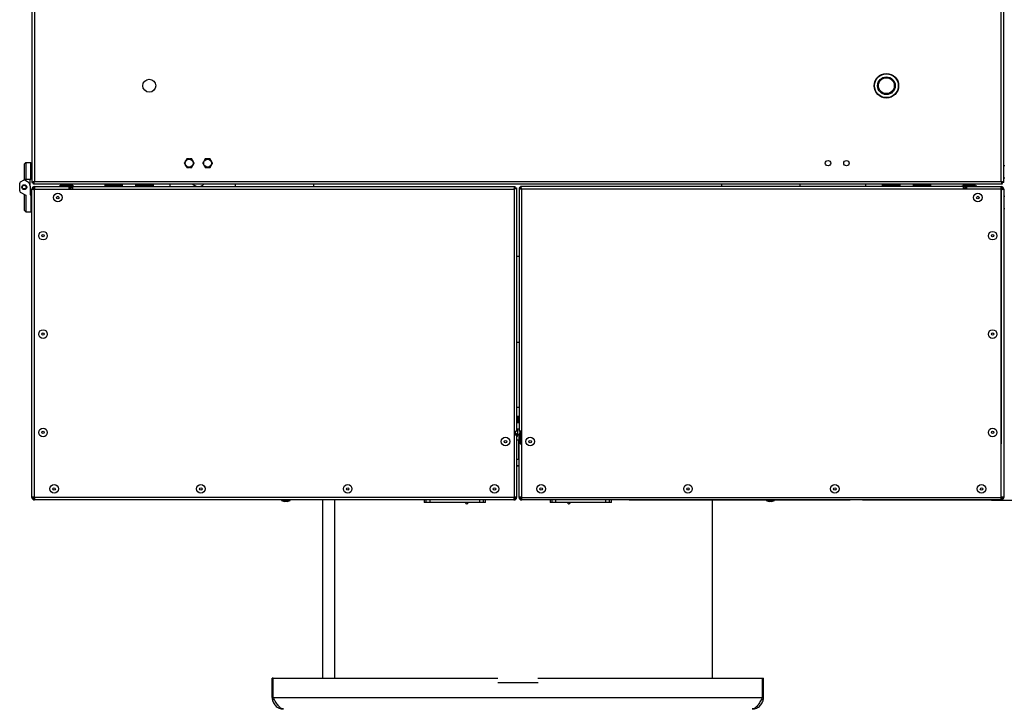
# Model space of a CAD drawing. Units: millimetres. Extents: x 75 to 8835, y 75 to 6225.
# Drawn here: x 6359 to 7161, y 1841 to 2397 of the extents above; entities that cross this region are included whole.
import ezdxf

# ---------------------------------------------------------------- set-up
doc = ezdxf.new("R2010")
doc.units = ezdxf.units.MM
doc.header["$LTSCALE"] = 15
doc.header["$PDSIZE"] = -1
doc.layers.add('WYMIAR', color=8, linetype='Continuous')
doc.styles.add('SLDTEXTSTYLE1', font='TXT', dxfattribs={"width": 0.605})
doc.dimstyles.new('SLDDIMSTYLE0', dxfattribs={"dimtxt": 46.229736, "dimasz": 49.53, "dimexe": 0, "dimexo": 0.0625, "dimgap": 11.557434, "dimtad": 1, "dimdec": 0, "dimrnd": 1e-09, "dimzin": 12, "dimdsep": 46, "dimtxsty": 'SLDTEXTSTYLE1', "dimsah": 1, "dimcen": 0.09, "dimadec": 0, "dimazin": 3, "dimtfac": 1, "dimtdec": 0, "dimtofl": 0, "dimtmove": 0, "dimatfit": 3, "dimfxl": 0, "dimfrac": 2, "dimtolj": 1, "dimtzin": 12, "dimarcsym": 0})
doc.dimstyles.new('SLDDIMSTYLE9', dxfattribs={"dimtxt": 46.229736, "dimasz": 49.53, "dimexe": 0, "dimexo": 0.0625, "dimgap": 11.557434, "dimtad": 1, "dimdec": 0, "dimrnd": 1e-09, "dimzin": 12, "dimdsep": 46, "dimtxsty": 'SLDTEXTSTYLE1', "dimsah": 1, "dimcen": 0.09, "dimadec": 0, "dimazin": 3, "dimtfac": 1, "dimtofl": 0, "dimtmove": 0, "dimatfit": 3, "dimfxl": 0, "dimfrac": 2, "dimtolj": 1, "dimtzin": 12, "dimarcsym": 0})

# ---------------------------------------------------------------- blocks, each defined once
blk = doc.blocks.new('_D_24')
at = {"layer": 'Defpoints', "color": 0}
for p in [(6627.15, 3525.24), (6948.32, 1304.21), (7666.32, 1304.21)]:
    blk.add_point(p, dxfattribs=at)
at = {"layer": 'WYMIAR', "color": 0, "lineweight": -2}
for p, q in [((6627.22, 3525.24), (7666.32, 3525.24)), ((7666.32, 3475.71), (7666.32, 1353.74)), ((6948.38, 1304.21), (7666.32, 1304.21))]:
    blk.add_line(p, q, dxfattribs=at)
at = {"layer": 'WYMIAR', "color": 0}
for points in [[(7674.57, 3475.71), (7658.06, 3475.71), (7666.32, 3525.24)], [(7658.06, 1353.74), (7674.57, 1353.74), (7666.32, 1304.21)]]:
    blk.add_solid(points, dxfattribs=at)
at = {"layer": 'WYMIAR', "color": 0, "insert": (7608.53, 2414.72), "char_height": 46.23, "attachment_point": 2, "rotation": 90, "style": 'SLDTEXTSTYLE1'}
blk.add_mtext('\\A1;2221', dxfattribs=at)
blk = doc.blocks.new('_D_25')
at = {"layer": 'Defpoints', "color": 0}
for p in [(6688.23, 3525.24), (7521.45, 3525.24), (7150.23, 2006.58)]:
    blk.add_point(p, dxfattribs=at)
at = {"layer": 'WYMIAR', "color": 0, "lineweight": -2}
for p, q in [((6688.29, 3525.24), (7521.45, 3525.24)), ((7521.45, 2056.11), (7521.45, 3475.71)), ((7150.29, 2006.58), (7521.45, 2006.58))]:
    blk.add_line(p, q, dxfattribs=at)
at = {"layer": 'WYMIAR', "color": 0}
for points in [[(7529.7, 3475.71), (7513.19, 3475.71), (7521.45, 3525.24)], [(7513.19, 2056.11), (7529.7, 2056.11), (7521.45, 2006.58)]]:
    blk.add_solid(points, dxfattribs=at)
at = {"layer": 'WYMIAR', "color": 0, "insert": (7463.66, 2765.91), "char_height": 46.23, "attachment_point": 2, "rotation": 90, "style": 'SLDTEXTSTYLE1'}
blk.add_mtext('\\A1;1519', dxfattribs=at)

msp = doc.modelspace()

# ---------------------------------------------------------------- linework, layer by layer
at = {"lineweight": 25}
for p, q in [((6369.228, 2502.622), (6369.228, 2264.929)), ((6371.278, 2501.726), (6371.278, 2265.826)), ((7158.178, 2265.826), (7158.178, 2501.726)), ((7160.228, 2264.929), (7160.228, 2502.622)), ((6497.03, 2284.276), (6497.427, 2284.276)), ((6512.03, 2284.276), (6512.427, 2284.276)), ((6364.228, 2281.276), (6363.228, 2280.276)), ((6363.228, 2267.476), (6363.228, 2280.276)), ((6364.228, 2281.276), (6368.228, 2281.276)), ((6364.228, 2281.276), (6364.228, 2267.476)), ((6368.228, 2267.476), (6368.228, 2281.276)), ((6369.228, 2278.676), (6368.228, 2278.676)), ((6494.098, 2282.354), (6494.296, 2282.697)), ((6494.296, 2278.854), (6494.098, 2279.197)), ((6497.427, 2277.276), (6497.03, 2277.276)), ((6500.16, 2282.697), (6500.358, 2282.354)), ((6500.358, 2279.197), (6500.16, 2278.854)), ((6509.098, 2282.354), (6509.296, 2282.697)), ((6509.296, 2278.854), (6509.098, 2279.197)), ((6512.427, 2277.276), (6512.03, 2277.276)), ((6515.16, 2282.697), (6515.358, 2282.354)), ((6515.358, 2279.197), (6515.16, 2278.854)), ((7161.228, 2278.676), (7160.228, 2278.676)), ((6368.228, 2268.876), (6369.228, 2268.876)), ((7160.228, 2268.876), (7161.228, 2268.876)), ((6359.228, 2258.162), (6359.228, 2264.389)), ((6362.464, 2266.834), (6359.728, 2265.255)), ((6362.464, 2266.834), (6363.228, 2267.276)), ((6364.228, 2267.476), (6363.228, 2267.476)), ((6363.228, 2267.476), (6363.228, 2267.276)), ((6365.628, 2265.585), (6363.464, 2266.834)), ((6368.228, 2267.476), (6364.228, 2267.476)), ((6367.628, 2262.121), (6367.628, 2267.476)), ((6367.628, 2262.121), (6367.628, 2255.076)), ((6369.228, 2264.929), (6370.028, 2264.929)), ((6369.887, 2264.863), (6370.466, 2264.42)), ((6370.382, 2263.776), (6370.382, 2264.576)), ((7159.075, 2263.776), (6370.382, 2263.776)), ((6370.428, 2260.642), (6370.428, 2259.541)), ((6370.928, 2260.926), (6370.928, 2259.437)), ((6371.278, 2265.826), (7158.178, 2265.826)), ((6371.278, 2260.976), (6371.278, 2261.776)), ((6371.278, 2261.776), (6399.178, 2261.776)), ((6391.228, 2261.976), (6391.228, 2261.776)), ((6403.228, 2261.976), (6391.228, 2261.976)), ((6392.328, 2263.776), (6392.328, 2262.776)), ((6402.128, 2262.776), (6392.328, 2262.776)), ((6394.728, 2262.776), (6394.728, 2261.976)), ((6399.178, 2261.776), (6399.178, 2259.726)), ((6399.728, 2261.976), (6399.728, 2262.776)), ((6402.228, 2261.476), (6400.246, 2261.476)), ((6402.228, 2260.976), (6400.803, 2260.976)), ((6402.128, 2262.776), (6402.128, 2263.776)), ((6402.228, 2261.776), (6762.575, 2261.776)), ((6402.228, 2261.776), (6402.228, 2259.726)), ((6403.228, 2261.776), (6403.228, 2261.976)), ((6428.428, 2263.276), (6428.428, 2262.076)), ((6443.028, 2263.276), (6428.428, 2263.276)), ((6443.028, 2262.076), (6428.428, 2262.076)), ((6428.913, 2263.775), (6428.913, 2263.776)), ((6443.028, 2262.076), (6443.028, 2263.276)), ((6453.428, 2263.276), (6453.428, 2262.076)), ((6464.763, 2263.276), (6453.428, 2263.276)), ((6464.763, 2262.076), (6453.428, 2262.076)), ((6468.028, 2263.276), (6464.763, 2263.276)), ((6468.028, 2262.076), (6464.763, 2262.076)), ((6468.028, 2262.076), (6468.028, 2263.276)), ((6481.728, 2261.776), (6481.728, 2263.776)), ((6534.82, 2261.776), (6534.82, 2263.776)), ((6598.768, 2261.776), (6598.768, 2263.776)), ((6762.575, 2260.976), (6762.575, 2261.776)), ((6762.928, 2260.976), (6762.575, 2260.976)), ((6762.928, 2260.622), (6762.928, 2260.976)), ((6762.928, 2260.622), (6763.728, 2260.622)), ((6763.728, 2260.622), (6763.728, 2062.776)), ((6766.528, 2260.622), (6765.728, 2260.622)), ((6765.728, 2260.622), (6765.728, 2062.776)), ((6766.882, 2260.976), (6766.882, 2261.776)), ((7127.228, 2261.776), (6766.882, 2261.776)), ((6930.689, 2261.776), (6930.689, 2263.776)), ((6994.637, 2261.776), (6994.637, 2263.776)), ((7047.728, 2263.776), (7047.728, 2261.776)), ((7061.428, 2263.276), (7061.428, 2262.076)), ((7072.763, 2263.276), (7061.428, 2263.276)), ((7072.763, 2262.076), (7061.428, 2262.076)), ((7076.028, 2263.276), (7072.763, 2263.276)), ((7076.028, 2262.076), (7072.763, 2262.076)), ((7076.028, 2262.076), (7076.028, 2263.276)), ((7086.428, 2263.276), (7086.428, 2262.076)), ((7097.763, 2263.276), (7086.428, 2263.276)), ((7097.763, 2262.076), (7086.428, 2262.076)), ((7101.028, 2263.276), (7097.763, 2263.276)), ((7101.028, 2262.076), (7097.763, 2262.076)), ((7100.543, 2263.775), (7100.543, 2263.776)), ((7101.028, 2262.076), (7101.028, 2263.276)), ((7126.228, 2261.976), (7126.228, 2261.776)), ((7138.228, 2261.976), (7126.228, 2261.976)), ((7127.228, 2261.776), (7127.228, 2259.726)), ((7129.21, 2261.476), (7127.228, 2261.476)), ((7127.328, 2263.776), (7127.328, 2262.776)), ((7137.128, 2262.776), (7127.328, 2262.776)), ((7127.728, 2260.549), (7127.728, 2260.528)), ((7129.728, 2262.776), (7129.728, 2261.976)), ((7130.278, 2261.776), (7158.178, 2261.776)), ((7130.278, 2259.726), (7130.278, 2261.776)), ((7134.728, 2261.976), (7134.728, 2262.776)), ((7137.128, 2262.776), (7137.128, 2263.776)), ((7138.228, 2261.776), (7138.228, 2261.976)), ((7158.178, 2260.976), (7158.178, 2261.776)), ((7159.075, 2263.776), (7159.075, 2264.576)), ((7160.228, 2264.929), (7159.428, 2264.929)), ((6359.728, 2257.296), (6364.228, 2254.698)), ((6363.228, 2242.276), (6363.228, 2255.276)), ((6364.228, 2254.698), (6364.228, 2241.276)), ((6367.628, 2255.076), (6368.228, 2255.076)), ((6368.228, 2255.076), (6368.228, 2241.276)), ((6369.228, 2253.676), (6368.228, 2253.676)), ((6369.228, 2008.826), (6369.228, 2259.726)), ((6370.028, 2259.726), (6369.228, 2259.726)), ((6371.278, 2259.726), (6402.228, 2259.726)), ((6371.278, 2008.826), (6371.278, 2259.726)), ((6402.228, 2259.726), (6761.678, 2259.726)), ((6761.678, 2259.726), (6761.678, 2062.776)), ((6767.778, 2259.726), (6767.778, 2062.776)), ((7127.228, 2259.726), (6767.778, 2259.726)), ((7158.178, 2259.726), (7127.228, 2259.726)), ((7158.178, 2008.826), (7158.178, 2259.726)), ((7158.528, 2259.576), (7158.178, 2259.576)), ((7158.528, 2052.576), (7158.528, 2259.576)), ((7159.428, 2259.726), (7160.228, 2259.726)), ((7160.228, 2259.726), (7160.228, 2008.826)), ((7161.228, 2253.676), (7160.228, 2253.676)), ((6364.228, 2241.276), (6363.228, 2242.276)), ((6364.228, 2241.276), (6368.228, 2241.276)), ((6368.228, 2243.876), (6369.228, 2243.876)), ((7160.228, 2243.876), (7161.228, 2243.876)), ((6765.728, 2204.776), (6763.728, 2204.776)), ((6765.728, 2134.776), (6763.728, 2134.776)), ((6765.728, 2082.136), (6763.728, 2082.136)), ((6765.728, 2074.776), (6763.728, 2074.776)), ((6763.728, 2073.741), (6763.857, 2073.741)), ((6763.728, 2073.67), (6763.859, 2073.718)), ((6763.728, 2073.256), (6764.728, 2073.146)), ((6763.728, 2070.495), (6764.728, 2070.606)), ((6763.728, 2069.876), (6765.728, 2069.876)), ((6763.9, 2073.525), (6764.491, 2073.741)), ((6763.9, 2073.525), (6763.974, 2073.525)), ((6763.974, 2073.525), (6764.566, 2073.741)), ((6764.491, 2073.741), (6764.566, 2073.741)), ((6764.619, 2073.876), (6764.558, 2073.876)), ((6764.848, 2073.525), (6764.624, 2073.525)), ((6764.728, 2073.146), (6765.728, 2073.26)), ((6764.728, 2073.146), (6764.728, 2070.606)), ((6764.728, 2070.606), (6765.728, 2070.491)), ((6764.848, 2073.525), (6765.438, 2073.741)), ((6765.728, 2073.525), (6765.274, 2073.525)), ((6761.678, 2062.776), (6761.678, 2008.826)), ((6761.678, 2062.776), (6763.728, 2062.776)), ((6762.928, 2061.35), (6762.928, 2062.776)), ((6763.728, 2064.776), (6764.728, 2064.776)), ((6764.568, 2059.876), (6764.053, 2059.876)), ((6764.728, 2060.776), (6764.728, 2064.776)), ((6764.728, 2064.776), (6765.728, 2064.776)), ((6767.778, 2062.776), (6765.728, 2062.776)), ((6766.528, 2062.776), (6766.528, 2052.576)), ((6767.778, 2062.776), (6767.778, 2008.826)), ((6761.678, 2059.726), (6763.728, 2059.726)), ((6763.728, 2059.726), (6763.728, 2008.826)), ((6765.294, 2055.526), (6763.728, 2055.526)), ((6765.728, 2056.796), (6765.294, 2055.526)), ((6765.294, 2055.526), (6765.294, 2039.776)), ((6765.728, 2055.526), (6765.294, 2055.526)), ((6765.728, 2008.826), (6765.728, 2059.726)), ((6766.528, 2052.576), (6767.778, 2052.576)), ((7158.178, 2052.576), (7158.528, 2052.576)), ((6765.294, 2039.776), (6763.728, 2039.776)), ((6765.294, 2039.776), (6765.728, 2039.776)), ((6763.728, 2034.876), (6765.728, 2034.876)), ((6763.728, 2034.676), (6765.728, 2034.676)), ((6370.028, 2008.826), (6369.228, 2008.826)), ((6761.678, 2008.826), (6371.278, 2008.826)), ((6371.278, 2007.576), (6371.278, 2006.776)), ((6761.678, 2006.776), (6371.278, 2006.776)), ((6572.309, 2006.776), (6572.309, 2006.476)), ((6572.309, 2006.476), (6574.782, 2005.576)), ((6579.309, 2006.476), (6572.309, 2006.476)), ((6576.836, 2005.576), (6574.782, 2005.576)), ((6576.836, 2005.576), (6579.309, 2006.476)), ((6579.309, 2006.476), (6579.309, 2006.776)), ((6605.728, 2006.776), (6605.728, 1861.776)), ((6615.705, 1861.776), (6615.705, 2006.776)), ((6615.718, 1861.776), (6615.718, 2006.776)), ((6688.478, 2006.776), (6688.478, 2004.776)), ((6690.102, 2004.776), (6688.478, 2004.776)), ((6690.102, 2004.776), (6690.102, 2006.776)), ((6693.093, 2004.776), (6690.102, 2004.776)), ((6693.093, 2006.776), (6693.093, 2004.776)), ((6733.863, 2004.776), (6693.093, 2004.776)), ((6722.183, 2004.675), (6722.267, 2004.776)), ((6733.863, 2004.776), (6733.863, 2006.776)), ((6736.855, 2004.776), (6733.863, 2004.776)), ((6736.855, 2004.776), (6736.855, 2006.776)), ((6738.478, 2004.776), (6736.855, 2004.776)), ((6738.478, 2004.776), (6738.478, 2006.776)), ((6761.678, 2007.576), (6761.678, 2006.776)), ((6762.928, 2008.826), (6763.728, 2008.826)), ((6766.528, 2008.826), (6765.728, 2008.826)), ((6767.778, 2008.826), (7158.178, 2008.826)), ((6767.778, 2007.576), (6767.778, 2006.776)), ((7158.178, 2006.776), (6767.778, 2006.776)), ((6790.978, 2006.776), (6790.978, 2004.776)), ((6792.602, 2004.776), (6790.978, 2004.776)), ((6792.602, 2004.776), (6792.602, 2006.776)), ((6795.593, 2004.776), (6792.602, 2004.776)), ((6795.593, 2004.776), (6795.593, 2006.776)), ((6836.363, 2004.776), (6795.593, 2004.776)), ((6807.273, 2004.675), (6807.189, 2004.776)), ((6836.363, 2004.776), (6836.363, 2006.776)), ((6839.355, 2004.776), (6836.363, 2004.776)), ((6839.355, 2004.776), (6839.355, 2006.776)), ((6840.978, 2004.776), (6839.355, 2004.776)), ((6840.978, 2004.776), (6840.978, 2006.776)), ((6855.228, 2006.576), (6855.228, 2006.776)), ((6858.228, 2006.576), (6855.228, 2006.576)), ((6858.228, 2006.776), (6858.228, 2006.576)), ((7032.228, 2006.576), (6858.228, 2006.576)), ((6923.078, 1861.776), (6923.078, 2006.576)), ((6966.777, 2006.576), (6966.777, 2006.476)), ((6966.777, 2006.476), (6969.249, 2005.576)), ((6973.777, 2006.476), (6966.777, 2006.476)), ((6971.304, 2005.576), (6969.249, 2005.576)), ((6971.304, 2005.576), (6973.777, 2006.476)), ((6973.777, 2006.476), (6973.777, 2006.576)), ((7032.228, 2006.576), (7032.228, 2006.776)), ((7035.228, 2006.576), (7032.228, 2006.576)), ((7035.228, 2006.776), (7035.228, 2006.576)), ((7045.228, 2006.576), (7045.228, 2006.776)), ((7150.228, 2006.576), (7045.228, 2006.576)), ((7150.228, 2006.576), (7150.228, 2006.776)), ((7158.178, 2007.576), (7158.178, 2006.776)), ((7159.428, 2008.826), (7160.228, 2008.826)), ((6565.528, 1861.776), (6564.728, 1861.776)), ((6564.728, 1846.026), (6564.728, 1861.776)), ((6565.528, 1861.776), (6748.343, 1861.776)), ((6565.528, 1846.026), (6565.528, 1861.776)), ((6781.113, 1861.776), (6963.928, 1861.776)), ((6963.928, 1846.026), (6963.928, 1861.776)), ((6963.928, 1861.776), (6964.728, 1861.776)), ((6964.728, 1846.026), (6964.728, 1861.776)), ((6748.343, 1858.276), (6781.196, 1858.276)), ((6564.728, 1846.026), (6565.528, 1846.026)), ((6565.528, 1846.026), (6963.928, 1846.026)), ((6964.728, 1846.026), (6963.928, 1846.026))]:
    msp.add_line(p, q, dxfattribs=at)
at = {"lineweight": 25, "flags": 128}
msp.add_lwpolyline([(7128.275, 2260.159), (7128.168, 2260.23), (7127.728, 2260.549)], dxfattribs=at)
at = {"lineweight": 25}
for centre, radius in [((6464.728, 2343.776), 5.3), ((7064.728, 2343.776), 10), ((7064.728, 2343.776), 9.72), ((7064.728, 2343.776), 7.22), ((7064.728, 2343.776), 6.451), ((6497.228, 2280.776), 3.25), ((6512.228, 2280.776), 3.25), ((7017.228, 2280.776), 2.2), ((7032.228, 2280.776), 2.2), ((6362.964, 2261.276), 2), ((6362.964, 2261.276), 1.5), ((6390.228, 2252.776), 3.5), ((6390.228, 2252.776), 1.027), ((7139.228, 2252.776), 3.5), ((7139.228, 2252.776), 1.027), ((6378.228, 2221.776), 3.5), ((6378.228, 2221.776), 1.027), ((7151.228, 2221.776), 3.5), ((7151.228, 2221.776), 1.027), ((6378.228, 2141.776), 3.5), ((6378.228, 2141.776), 1.027), ((7151.228, 2141.776), 3.5), ((7151.228, 2141.776), 1.027), ((6378.228, 2061.776), 3.5), ((6378.228, 2061.776), 1.027), ((7151.228, 2061.776), 3.5), ((7151.228, 2061.776), 1.027), ((6754.728, 2054.276), 3.5), ((6754.728, 2054.276), 1.027), ((6774.728, 2054.276), 3.5), ((6774.728, 2054.276), 1.027), ((6387.228, 2015.776), 3.5), ((6387.228, 2015.776), 1.027), ((6506.728, 2015.776), 3.5), ((6506.728, 2015.776), 1.027), ((6626.228, 2015.776), 3.5), ((6626.228, 2015.776), 1.027), ((6745.728, 2015.776), 3.5), ((6745.728, 2015.776), 1.027), ((6783.728, 2015.776), 3.5), ((6783.728, 2015.776), 1.027), ((6903.228, 2015.776), 3.5), ((6903.228, 2015.776), 1.027), ((7022.728, 2015.776), 3.5), ((7022.728, 2015.776), 1.027), ((7142.228, 2015.776), 3.5), ((7142.228, 2015.776), 1.027)]:
    msp.add_circle(centre, radius, dxfattribs=at)
for centre, radius, start, end in [((6497.228, 2280.776), 3.506, 93.244115, 146.755885), ((6497.228, 2280.776), 3.506, 33.244115, 86.755885), ((6512.228, 2280.776), 3.506, 93.244115, 146.755885), ((6512.228, 2280.776), 3.506, 33.244115, 86.755885), ((6497.228, 2280.776), 3.506, 153.244115, 206.755885), ((6497.228, 2280.776), 3.506, 213.244115, 266.755885), ((6497.228, 2280.776), 3.506, 273.244115, 326.755885), ((6497.228, 2280.776), 3.506, 333.244115, 26.755885), ((6512.228, 2280.776), 3.506, 153.244115, 206.755885), ((6512.228, 2280.776), 3.506, 213.244115, 266.755885), ((6512.228, 2280.776), 3.506, 273.244115, 326.755885), ((6512.228, 2280.776), 3.506, 333.244115, 26.755885), ((6360.228, 2264.389), 1, 120, 180), ((6362.964, 2265.968), 1, 60, 120), ((6363.628, 2262.121), 4, 0, 60), ((6371.278, 2259.726), 2.05, 90, 180), ((6371.278, 2259.726), 1.25, 90, 180), ((6399.178, 2259.726), 2.05, 0, 90), ((6399.178, 2259.726), 1.25, 0, 90), ((6428.928, 2263.276), 0.5, 90, 180), ((6428.928, 2262.076), 0.5, 180, 216.869898), ((6442.528, 2263.276), 0.5, 0, 90), ((6442.528, 2262.076), 0.5, 323.130102, 0), ((6453.928, 2263.276), 0.5, 90, 180), ((6453.928, 2262.076), 0.5, 180, 216.869898), ((6467.528, 2263.276), 0.5, 0, 90), ((6467.528, 2262.076), 0.5, 323.130102, 0), ((6504.728, 2267.776), 6, 221.810315, 270), ((6504.728, 2267.776), 6, 270, 318.189685), ((7061.928, 2263.276), 0.5, 90, 180), ((7061.928, 2262.076), 0.5, 180, 216.869898), ((7075.528, 2263.276), 0.5, 0, 90), ((7075.528, 2262.076), 0.5, 323.130102, 0), ((7086.928, 2263.276), 0.5, 90, 180), ((7086.928, 2262.076), 0.5, 180, 216.869898), ((7100.528, 2263.276), 0.5, 0, 90), ((7100.528, 2262.076), 0.5, 323.130102, 0), ((7132.228, 2266.276), 7.3, 226.769779, 231.943492), ((7130.278, 2259.726), 2.05, 90, 180), ((7130.278, 2259.726), 1.25, 90, 180), ((7158.178, 2259.726), 2.05, 0, 90), ((7158.178, 2259.726), 1.25, 0, 90), ((6360.228, 2258.162), 1, 180, 240), ((6764.722, 2073.747), 1.173, 118.749606, 147.892794), ((6765.029, 2073.862), 1.178, 129.160731, 196.611066), ((6765.669, 2073.741), 1.178, 118.544337, 180.003579), ((6765.745, 2073.741), 1.178, 173.421871, 180.000005), ((6765.756, 2073.862), 1.181, 179.338266, 196.569142), ((6765.979, 2073.862), 1.18, 129.26642, 196.58552), ((6766.419, 2073.862), 1.194, 189.299754, 196.373631), ((6766.618, 2073.741), 1.18, 138.951478, 180.012886), ((6761.678, 2059.726), 2.05, 0, 90), ((6761.678, 2059.726), 1.25, 0, 90), ((6371.278, 2008.826), 2.05, 180, 270), ((6371.278, 2008.826), 1.25, 180, 270), ((6723.178, 2004.776), 1, 185.78846, 0), ((6761.678, 2008.826), 2.05, 270, 0), ((6761.678, 2008.826), 1.25, 270, 0), ((6767.778, 2008.826), 2.05, 180, 270), ((6767.778, 2008.826), 1.25, 180, 270), ((6806.278, 2004.776), 1, 180, 354.21154), ((7158.178, 2008.826), 2.05, 270, 0), ((7158.178, 2008.826), 1.25, 270, 0)]:
    msp.add_arc(centre, radius, start, end, dxfattribs=at)
for points, knots in [([(6495.207, 2284.276), (6495.145, 2284.167), (6494.848, 2283.653), (6494.54, 2283.119), (6494.296, 2282.697)], [0, 0, 0, 0, 0.2102633, 1, 1, 1, 1]), ([(6497.03, 2284.276), (6496.744, 2284.276), (6496.127, 2284.276), (6495.529, 2284.276), (6495.207, 2284.276)], [0, 0, 0, 0, 0.46309204, 1, 1, 1, 1]), ([(6499.249, 2284.276), (6499.016, 2284.276), (6498.419, 2284.276), (6497.802, 2284.276), (6497.427, 2284.276)], [0, 0, 0, 0, 0.39091589, 1, 1, 1, 1]), ([(6500.16, 2282.697), (6500.076, 2282.843), (6499.767, 2283.377), (6499.467, 2283.897), (6499.249, 2284.276)], [0, 0, 0, 0, 0.27275356, 1, 1, 1, 1]), ([(6510.207, 2284.276), (6510.145, 2284.167), (6509.848, 2283.653), (6509.54, 2283.119), (6509.296, 2282.697)], [0, 0, 0, 0, 0.2102633, 1, 1, 1, 1]), ([(6512.03, 2284.276), (6511.744, 2284.276), (6511.127, 2284.276), (6510.529, 2284.276), (6510.207, 2284.276)], [0, 0, 0, 0, 0.46309204, 1, 1, 1, 1]), ([(6514.249, 2284.276), (6514.016, 2284.276), (6513.419, 2284.276), (6512.802, 2284.276), (6512.427, 2284.276)], [0, 0, 0, 0, 0.39091589, 1, 1, 1, 1]), ([(6515.16, 2282.697), (6515.076, 2282.843), (6514.767, 2283.377), (6514.467, 2283.897), (6514.249, 2284.276)], [0, 0, 0, 0, 0.27275356, 1, 1, 1, 1]), ([(6494.098, 2282.354), (6494.056, 2282.281), (6493.972, 2282.135), (6493.86, 2281.942), (6493.763, 2281.773), (6493.68, 2281.63), (6493.597, 2281.486), (6493.515, 2281.343), (6493.432, 2281.201), (6493.323, 2281.011), (6493.241, 2280.87), (6493.187, 2280.776)], [0, 0, 0, 0, 0.13617068, 0.27256465, 0.36302368, 0.45353809, 0.54420629, 0.63492034, 0.72610829, 0.81733293, 1, 1, 1, 1]), ([(6493.187, 2280.776), (6493.218, 2280.722), (6493.28, 2280.613), (6493.373, 2280.454), (6493.463, 2280.297), (6493.552, 2280.143), (6493.642, 2279.988), (6493.732, 2279.831), (6493.823, 2279.674), (6493.914, 2279.516), (6494.006, 2279.357), (6494.067, 2279.251), (6494.098, 2279.197)], [0, 0, 0, 0, 0.10496557, 0.20997246, 0.30808565, 0.40624472, 0.50455855, 0.60293208, 0.70200075, 0.80114439, 0.90052882, 1, 1, 1, 1]), ([(6494.296, 2278.854), (6494.38, 2278.708), (6494.689, 2278.174), (6494.989, 2277.654), (6495.207, 2277.276)], [0, 0, 0, 0, 0.2727536, 1, 1, 1, 1]), ([(6495.207, 2277.276), (6495.441, 2277.276), (6496.037, 2277.276), (6496.654, 2277.276), (6497.03, 2277.276)], [0, 0, 0, 0, 0.39091589, 1, 1, 1, 1]), ([(6497.427, 2277.276), (6497.712, 2277.276), (6498.33, 2277.276), (6498.928, 2277.276), (6499.249, 2277.276)], [0, 0, 0, 0, 0.46309204, 1, 1, 1, 1]), ([(6499.249, 2277.276), (6499.311, 2277.384), (6499.609, 2277.898), (6499.917, 2278.432), (6500.16, 2278.854)], [0, 0, 0, 0, 0.2102633, 1, 1, 1, 1]), ([(6501.27, 2280.776), (6501.238, 2280.83), (6501.176, 2280.938), (6501.084, 2281.097), (6500.993, 2281.254), (6500.904, 2281.408), (6500.815, 2281.564), (6500.725, 2281.72), (6500.634, 2281.877), (6500.542, 2282.035), (6500.451, 2282.194), (6500.389, 2282.301), (6500.358, 2282.354)], [0, 0, 0, 0, 0.1049656, 0.2099725, 0.3080857, 0.4062447, 0.5045586, 0.6029321, 0.7020007, 0.8011444, 0.9005288, 1, 1, 1, 1]), ([(6500.358, 2279.197), (6500.401, 2279.27), (6500.485, 2279.416), (6500.596, 2279.609), (6500.694, 2279.778), (6500.776, 2279.921), (6500.859, 2280.065), (6500.942, 2280.208), (6501.024, 2280.35), (6501.134, 2280.54), (6501.215, 2280.681), (6501.27, 2280.776)], [0, 0, 0, 0, 0.1361707, 0.2725646, 0.3630237, 0.4535381, 0.5442063, 0.6349203, 0.7261083, 0.8173329, 1, 1, 1, 1]), ([(6509.098, 2282.354), (6509.056, 2282.281), (6508.972, 2282.135), (6508.86, 2281.942), (6508.763, 2281.773), (6508.68, 2281.63), (6508.597, 2281.486), (6508.515, 2281.343), (6508.432, 2281.201), (6508.323, 2281.011), (6508.241, 2280.87), (6508.187, 2280.776)], [0, 0, 0, 0, 0.13617068, 0.27256465, 0.36302368, 0.45353809, 0.54420629, 0.63492034, 0.72610829, 0.81733293, 1, 1, 1, 1]), ([(6508.187, 2280.776), (6508.218, 2280.722), (6508.28, 2280.613), (6508.373, 2280.454), (6508.463, 2280.297), (6508.552, 2280.143), (6508.642, 2279.988), (6508.732, 2279.831), (6508.823, 2279.674), (6508.914, 2279.516), (6509.006, 2279.357), (6509.067, 2279.251), (6509.098, 2279.197)], [0, 0, 0, 0, 0.10496557, 0.20997246, 0.30808565, 0.40624472, 0.50455855, 0.60293208, 0.70200075, 0.80114439, 0.90052882, 1, 1, 1, 1]), ([(6509.296, 2278.854), (6509.38, 2278.708), (6509.689, 2278.174), (6509.989, 2277.654), (6510.207, 2277.276)], [0, 0, 0, 0, 0.2727536, 1, 1, 1, 1]), ([(6510.207, 2277.276), (6510.441, 2277.276), (6511.037, 2277.276), (6511.654, 2277.276), (6512.03, 2277.276)], [0, 0, 0, 0, 0.39091589, 1, 1, 1, 1]), ([(6512.427, 2277.276), (6512.712, 2277.276), (6513.33, 2277.276), (6513.928, 2277.276), (6514.249, 2277.276)], [0, 0, 0, 0, 0.46309204, 1, 1, 1, 1]), ([(6514.249, 2277.276), (6514.311, 2277.384), (6514.609, 2277.898), (6514.917, 2278.432), (6515.16, 2278.854)], [0, 0, 0, 0, 0.2102633, 1, 1, 1, 1]), ([(6516.27, 2280.776), (6516.238, 2280.83), (6516.176, 2280.938), (6516.084, 2281.097), (6515.993, 2281.254), (6515.904, 2281.408), (6515.815, 2281.564), (6515.725, 2281.72), (6515.634, 2281.877), (6515.542, 2282.035), (6515.451, 2282.194), (6515.389, 2282.301), (6515.358, 2282.354)], [0, 0, 0, 0, 0.1049656, 0.2099725, 0.3080857, 0.4062447, 0.5045586, 0.6029321, 0.7020007, 0.8011444, 0.9005288, 1, 1, 1, 1]), ([(6515.358, 2279.197), (6515.401, 2279.27), (6515.485, 2279.416), (6515.596, 2279.609), (6515.694, 2279.778), (6515.776, 2279.921), (6515.859, 2280.065), (6515.942, 2280.208), (6516.024, 2280.35), (6516.134, 2280.54), (6516.215, 2280.681), (6516.27, 2280.776)], [0, 0, 0, 0, 0.1361707, 0.2725646, 0.3630237, 0.4535381, 0.5442063, 0.6349203, 0.7261083, 0.8173329, 1, 1, 1, 1]), ([(6371.278, 2265.826), (6371.039, 2265.759), (6370.56, 2265.626), (6369.929, 2265.426), (6369.464, 2265.226), (6369.252, 2265.06), (6369.234, 2264.961), (6369.228, 2264.929)], [0, 0, 0, 0, 0.2228704, 0.4457808, 0.6686913, 0.8916016, 1, 1, 1, 1]), ([(6371.278, 2265.826), (6371.124, 2265.755), (6370.814, 2265.614), (6370.414, 2265.402), (6370.132, 2265.19), (6370.034, 2265.032), (6370.029, 2264.946), (6370.028, 2264.929)], [0, 0, 0, 0, 0.2361436, 0.4723434, 0.7085437, 0.9447441, 1, 1, 1, 1]), ([(6370.382, 2263.776), (6370.448, 2263.8), (6370.582, 2263.849), (6370.782, 2264.229), (6370.981, 2264.785), (6371.147, 2265.355), (6371.246, 2265.71), (6371.278, 2265.826)], [0, 0, 0, 0, 0.2228704, 0.4457808, 0.6686913, 0.8916016, 1, 1, 1, 1]), ([(6370.382, 2264.576), (6370.452, 2264.592), (6370.594, 2264.626), (6370.805, 2264.885), (6371.017, 2265.26), (6371.175, 2265.6), (6371.262, 2265.79), (6371.278, 2265.826)], [0, 0, 0, 0, 0.2361436, 0.4723434, 0.7085437, 0.9447441, 1, 1, 1, 1]), ([(6761.678, 2259.726), (6761.745, 2259.965), (6761.878, 2260.443), (6762.078, 2261.075), (6762.278, 2261.539), (6762.444, 2261.751), (6762.542, 2261.77), (6762.575, 2261.776)], [0, 0, 0, 0, 0.2228704, 0.4457808, 0.6686913, 0.8916016, 1, 1, 1, 1]), ([(6761.678, 2259.726), (6761.749, 2259.88), (6761.89, 2260.189), (6762.102, 2260.59), (6762.313, 2260.872), (6762.472, 2260.969), (6762.558, 2260.975), (6762.575, 2260.976)], [0, 0, 0, 0, 0.2361436, 0.4723434, 0.7085437, 0.9447441, 1, 1, 1, 1]), ([(6763.728, 2260.622), (6763.704, 2260.555), (6763.655, 2260.422), (6763.275, 2260.222), (6762.719, 2260.022), (6762.148, 2259.856), (6761.794, 2259.758), (6761.678, 2259.726)], [0, 0, 0, 0, 0.2228704, 0.4457808, 0.6686913, 0.8916016, 1, 1, 1, 1]), ([(6762.928, 2260.622), (6762.911, 2260.551), (6762.878, 2260.41), (6762.619, 2260.198), (6762.244, 2259.987), (6761.904, 2259.829), (6761.714, 2259.742), (6761.678, 2259.726)], [0, 0, 0, 0, 0.2361436, 0.4723434, 0.7085437, 0.9447441, 1, 1, 1, 1]), ([(6765.728, 2260.622), (6765.753, 2260.555), (6765.802, 2260.422), (6766.182, 2260.222), (6766.737, 2260.022), (6767.308, 2259.856), (6767.662, 2259.758), (6767.778, 2259.726)], [0, 0, 0, 0, 0.2228704, 0.4457808, 0.6686913, 0.8916016, 1, 1, 1, 1]), ([(6766.528, 2260.622), (6766.545, 2260.551), (6766.578, 2260.41), (6766.838, 2260.198), (6767.212, 2259.987), (6767.552, 2259.829), (6767.742, 2259.742), (6767.778, 2259.726)], [0, 0, 0, 0, 0.2361436, 0.4723434, 0.7085437, 0.9447441, 1, 1, 1, 1]), ([(6767.778, 2259.726), (6767.712, 2259.965), (6767.578, 2260.443), (6767.378, 2261.075), (6767.179, 2261.539), (6767.013, 2261.751), (6766.914, 2261.77), (6766.882, 2261.776)], [0, 0, 0, 0, 0.2228704, 0.4457808, 0.6686913, 0.8916016, 1, 1, 1, 1]), ([(6767.778, 2259.726), (6767.708, 2259.88), (6767.566, 2260.189), (6767.355, 2260.59), (6767.143, 2260.872), (6766.985, 2260.969), (6766.898, 2260.975), (6766.882, 2260.976)], [0, 0, 0, 0, 0.2361436, 0.4723434, 0.7085437, 0.9447441, 1, 1, 1, 1]), ([(7160.228, 2264.929), (7160.204, 2264.996), (7160.155, 2265.129), (7159.775, 2265.329), (7159.219, 2265.529), (7158.648, 2265.695), (7158.294, 2265.793), (7158.178, 2265.826)], [0, 0, 0, 0, 0.2228704, 0.4457808, 0.6686913, 0.8916016, 1, 1, 1, 1]), ([(7159.428, 2264.929), (7159.411, 2265), (7159.378, 2265.141), (7159.119, 2265.353), (7158.744, 2265.564), (7158.404, 2265.722), (7158.214, 2265.809), (7158.178, 2265.826)], [0, 0, 0, 0, 0.2361436, 0.4723434, 0.7085437, 0.9447441, 1, 1, 1, 1]), ([(7158.178, 2265.826), (7158.245, 2265.586), (7158.378, 2265.108), (7158.578, 2264.476), (7158.778, 2264.012), (7158.944, 2263.8), (7159.042, 2263.781), (7159.075, 2263.776)], [0, 0, 0, 0, 0.2228704, 0.4457808, 0.6686913, 0.8916016, 1, 1, 1, 1]), ([(7158.178, 2265.826), (7158.249, 2265.671), (7158.39, 2265.362), (7158.602, 2264.961), (7158.813, 2264.679), (7158.972, 2264.582), (7159.058, 2264.577), (7159.075, 2264.576)], [0, 0, 0, 0, 0.2361436, 0.4723434, 0.7085437, 0.9447441, 1, 1, 1, 1]), ([(7159.628, 2264.929), (7159.609, 2264.907), (7159.49, 2264.765), (7159.278, 2264.623), (7159.1, 2264.504)], [0, 0, 0, 0, 0.1552513, 1, 1, 1, 1]), ([(7158.528, 2259.437), (7158.572, 2259.445), (7158.776, 2259.482), (7159.081, 2259.549), (7159.372, 2259.637), (7159.41, 2259.696), (7159.428, 2259.726)], [0, 0, 0, 0, 0.08209856, 0.3880657, 0.69403285, 1, 1, 1, 1]), ([(6764.558, 2073.876), (6764.585, 2074.006), (6764.621, 2074.185), (6764.715, 2074.34), (6764.74, 2074.382)], [0, 0, 0, 0, 0.7306865, 1, 1, 1, 1]), ([(6764.74, 2074.382), (6764.703, 2074.293), (6764.635, 2074.13), (6764.624, 2073.955), (6764.619, 2073.876)], [0, 0, 0, 0, 0.5484578, 1, 1, 1, 1]), ([(6765.138, 2074.776), (6765.011, 2074.691), (6764.878, 2074.602), (6764.746, 2074.391), (6764.74, 2074.382)], [0, 0, 0, 0, 0.95713, 1, 1, 1, 1]), ([(6763.728, 2064.483), (6763.785, 2064.524), (6764.1, 2064.75), (6764.445, 2064.764), (6764.728, 2064.776)], [0, 0, 0, 0, 0.1791096, 1, 1, 1, 1]), ([(6764.673, 2060.481), (6764.658, 2060.405), (6764.613, 2060.18), (6764.426, 2059.069), (6763.861, 2058.02), (6763.728, 2057.773)], [0, 0, 0, 0, 0.2803043, 0.8300645, 1, 1, 1, 1]), ([(6763.943, 2058.189), (6763.91, 2058.555), (6763.824, 2059.514), (6764.175, 2060.529), (6764.544, 2060.693), (6764.728, 2060.776)], [0, 0, 0, 0, 0.23541804, 0.61770902, 1, 1, 1, 1]), ([(6764.728, 2064.776), (6764.9, 2064.736), (6765.249, 2064.656), (6765.598, 2064.369), (6765.728, 2064.086), (6765.728, 2064.085)], [0, 0, 0, 0, 0.4921241, 0.9983164, 1, 1, 1, 1]), ([(6766.447, 2061.281), (6766.284, 2061.112), (6765.955, 2060.77), (6765.753, 2060.195), (6765.734, 2059.841), (6765.728, 2059.726)], [0, 0, 0, 0, 0.3969945, 0.8027071, 1, 1, 1, 1]), ([(6765.728, 2059.726), (6765.753, 2059.792), (6765.802, 2059.925), (6766.182, 2060.125), (6766.737, 2060.325), (6767.308, 2060.491), (6767.662, 2060.59), (6767.778, 2060.622)], [0, 0, 0, 0, 0.2228704, 0.4457808, 0.6686913, 0.8916016, 1, 1, 1, 1]), ([(6766.214, 2062.776), (6766.271, 2062.566), (6766.389, 2062.129), (6766.401, 2061.539), (6766.407, 2061.234)], [0, 0, 0, 0, 0.4811153, 1, 1, 1, 1]), ([(6764.388, 2059.433), (6764.27, 2059.435), (6764.049, 2059.437), (6763.829, 2059.425), (6763.728, 2059.42)], [0, 0, 0, 0, 0.5395408, 1, 1, 1, 1]), ([(6573.978, 1836.776), (6573.289, 1836.903), (6572.253, 1837.095), (6570.867, 1838.236), (6569.821, 1839.359), (6568.765, 1840.756), (6567.707, 1842.357), (6566.624, 1844.141), (6565.897, 1845.391), (6565.528, 1846.026)], [0, 0, 0, 0, 0.2438432, 0.3665281, 0.4927696, 0.6154592, 0.7417058, 0.8688655, 1, 1, 1, 1]), ([(6963.928, 1846.026), (6963.585, 1845.436), (6962.89, 1844.24), (6961.848, 1842.516), (6960.795, 1840.905), (6959.749, 1839.5), (6958.694, 1838.329), (6957.638, 1837.46), (6956.563, 1836.885), (6955.844, 1836.813), (6955.478, 1836.776)], [0, 0, 0, 0, 0.1217656, 0.247012, 0.3695964, 0.4957346, 0.6183209, 0.7444613, 0.8703031, 1, 1, 1, 1])]:
    msp.add_open_spline(points, degree=3, knots=knots, dxfattribs=at)
for points in [[(6371.632, 2259.726), (6371.602, 2259.994), (6371.543, 2260.531), (6371.455, 2261.209), (6371.367, 2261.683), (6371.308, 2261.745), (6371.278, 2261.776)], [(6371.632, 2259.726), (6371.602, 2259.889), (6371.543, 2260.217), (6371.455, 2260.63), (6371.367, 2260.919), (6371.308, 2260.957), (6371.278, 2260.976)], [(7158.178, 2261.776), (7158.149, 2261.745), (7158.09, 2261.683), (7158.001, 2261.209), (7157.913, 2260.531), (7157.854, 2259.994), (7157.825, 2259.726)], [(7158.178, 2260.976), (7158.149, 2260.957), (7158.09, 2260.919), (7158.001, 2260.63), (7157.913, 2260.217), (7157.854, 2259.889), (7157.825, 2259.726)], [(6369.228, 2259.726), (6369.259, 2259.696), (6369.321, 2259.637), (6369.795, 2259.549), (6370.472, 2259.46), (6371.01, 2259.401), (6371.278, 2259.372)], [(6370.028, 2259.726), (6370.047, 2259.696), (6370.085, 2259.637), (6370.374, 2259.549), (6370.787, 2259.46), (6371.114, 2259.401), (6371.278, 2259.372)], [(7158.178, 2259.372), (7158.447, 2259.401), (7158.984, 2259.46), (7159.662, 2259.549), (7160.136, 2259.637), (7160.197, 2259.696), (7160.228, 2259.726)], [(6371.278, 2009.179), (6371.01, 2009.15), (6370.472, 2009.091), (6369.795, 2009.002), (6369.321, 2008.914), (6369.259, 2008.855), (6369.228, 2008.826)], [(6371.278, 2009.179), (6371.114, 2009.15), (6370.787, 2009.091), (6370.374, 2009.002), (6370.085, 2008.914), (6370.047, 2008.855), (6370.028, 2008.826)], [(6371.278, 2006.776), (6371.308, 2006.806), (6371.367, 2006.868), (6371.455, 2007.342), (6371.543, 2008.02), (6371.602, 2008.557), (6371.632, 2008.826)], [(6371.278, 2007.576), (6371.308, 2007.594), (6371.367, 2007.632), (6371.455, 2007.921), (6371.543, 2008.334), (6371.602, 2008.662), (6371.632, 2008.826)], [(6761.325, 2008.826), (6761.354, 2008.557), (6761.413, 2008.02), (6761.501, 2007.342), (6761.59, 2006.868), (6761.649, 2006.806), (6761.678, 2006.776)], [(6761.325, 2008.826), (6761.354, 2008.662), (6761.413, 2008.334), (6761.501, 2007.921), (6761.59, 2007.632), (6761.649, 2007.594), (6761.678, 2007.576)], [(6763.728, 2008.826), (6763.697, 2008.855), (6763.636, 2008.914), (6763.162, 2009.002), (6762.484, 2009.091), (6761.947, 2009.15), (6761.678, 2009.179)], [(6762.928, 2008.826), (6762.909, 2008.855), (6762.872, 2008.914), (6762.583, 2009.002), (6762.17, 2009.091), (6761.842, 2009.15), (6761.678, 2009.179)], [(6767.778, 2009.179), (6767.51, 2009.15), (6766.972, 2009.091), (6766.295, 2009.002), (6765.821, 2008.914), (6765.759, 2008.855), (6765.728, 2008.826)], [(6767.778, 2009.179), (6767.614, 2009.15), (6767.287, 2009.091), (6766.874, 2009.002), (6766.585, 2008.914), (6766.547, 2008.855), (6766.528, 2008.826)], [(6767.778, 2006.776), (6767.808, 2006.806), (6767.867, 2006.868), (6767.955, 2007.342), (6768.043, 2008.02), (6768.102, 2008.557), (6768.132, 2008.826)], [(6767.778, 2007.576), (6767.808, 2007.594), (6767.867, 2007.632), (6767.955, 2007.921), (6768.043, 2008.334), (6768.102, 2008.662), (6768.132, 2008.826)], [(7157.825, 2008.826), (7157.854, 2008.557), (7157.913, 2008.02), (7158.001, 2007.342), (7158.09, 2006.868), (7158.149, 2006.806), (7158.178, 2006.776)], [(7157.825, 2008.826), (7157.854, 2008.662), (7157.913, 2008.334), (7158.001, 2007.921), (7158.09, 2007.632), (7158.149, 2007.594), (7158.178, 2007.576)], [(7160.228, 2008.826), (7160.197, 2008.855), (7160.136, 2008.914), (7159.662, 2009.002), (7158.984, 2009.091), (7158.447, 2009.15), (7158.178, 2009.179)], [(7159.428, 2008.826), (7159.409, 2008.855), (7159.372, 2008.914), (7159.083, 2009.002), (7158.67, 2009.091), (7158.342, 2009.15), (7158.178, 2009.179)], [(6564.728, 1846.026), (6564.763, 1845.42), (6564.831, 1844.209), (6565.382, 1842.463), (6566.236, 1840.853), (6567.396, 1839.443), (6568.806, 1838.284), (6570.416, 1837.429), (6572.162, 1836.879), (6573.373, 1836.81), (6573.978, 1836.776)], [(6955.478, 1836.776), (6956.084, 1836.81), (6957.294, 1836.879), (6959.041, 1837.429), (6960.65, 1838.284), (6962.061, 1839.443), (6963.22, 1840.853), (6964.075, 1842.463), (6964.625, 1844.209), (6964.694, 1845.42), (6964.728, 1846.026)]]:
    msp.add_open_spline(points, degree=3, dxfattribs=at)

# ---------------------------------------------------------------- dimensions: what is measured, and where the dimension line sits
at = {"layer": 'WYMIAR'}
for base, p1, p2, dimstyle, picture, middle in [((7666.319, 1304.207), (6627.153, 3525.241), (6948.317, 1304.207), 'SLDDIMSTYLE0', '_D_24', (7666.319, 2414.724)), ((7521.446, 3525.241), (7150.228, 2006.576), (6688.228, 3525.241), 'SLDDIMSTYLE9', '_D_25', (7521.446, 2765.908))]:
    dim = msp.add_linear_dim(base=base, p1=p1, p2=p2, angle=90, dimstyle=dimstyle, dxfattribs=at)
    dim.commit()
    dim.dimension.update_dxf_attribs({"geometry": picture, "text_midpoint": middle, "dimtype": 160})

doc.saveas('drawing.dxf')
